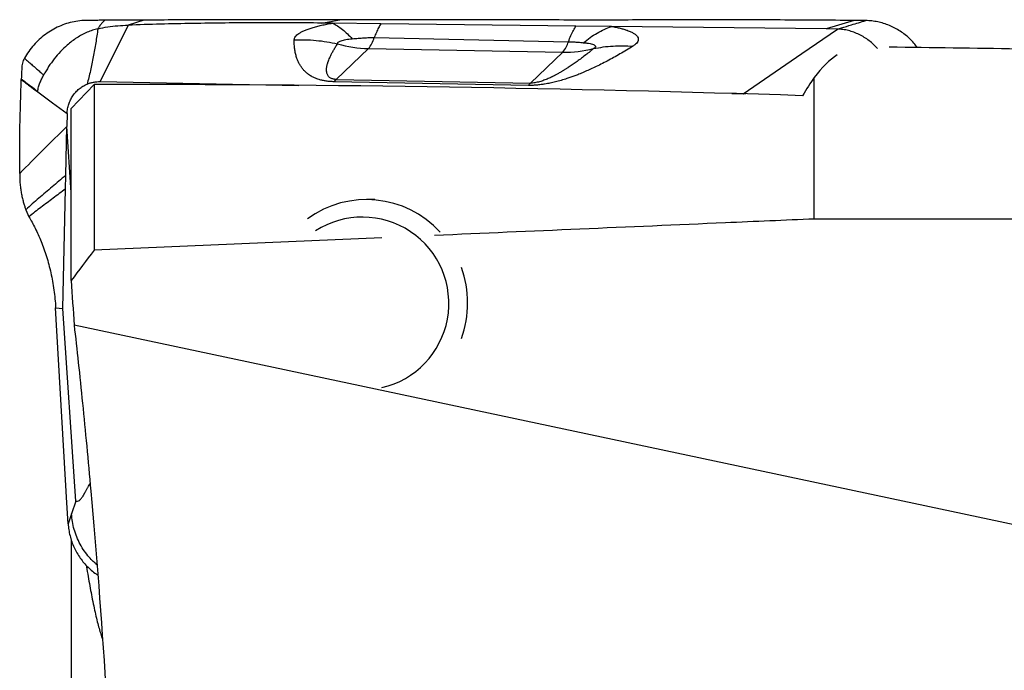
# Model space of a CAD drawing. Units: millimetres. Extents: x 5 to 292, y 5 to 205.
# Drawn here: x 76 to 88, y 103 to 111 of the extents above; entities that cross this region are included whole.
import ezdxf

# ---------------------------------------------------------------- set-up
doc = ezdxf.new("R2010")
doc.units = ezdxf.units.MM

msp = doc.modelspace()

# ---------------------------------------------------------------- linework, layer by layer
at = {"color": 7, "linetype": 'Continuous', "lineweight": 30}
for p, q in [((77.7742, 110.5335), (77.4361, 109.8511)), ((77.9038, 110.5946), (77.4957, 110.5924)), ((77.9647, 110.5949), (77.7742, 110.5335)), ((77.9647, 110.5949), (77.9038, 110.5946)), ((80.1102, 110.5592), (80.3334, 110.5999)), ((80.2437, 110.5577), (80.1102, 110.5592)), ((80.8261, 110.5509), (80.2437, 110.5577)), ((83.1842, 110.5233), (80.8261, 110.5509)), ((83.6128, 110.5183), (83.1842, 110.5233)), ((86.2048, 110.488), (83.6128, 110.5183)), ((86.5431, 110.5904), (86.2048, 110.488)), ((86.6844, 110.589), (86.5431, 110.5904)), ((80.7478, 110.383), (83.0933, 110.3338)), ((85.9123, 110.1905), (86.3423, 110.4864)), ((86.3423, 110.4864), (86.2048, 110.488)), ((80.6765, 110.2506), (80.2885, 109.8776)), ((80.6765, 110.2506), (83.0237, 110.2062)), ((82.6356, 109.8332), (83.0237, 110.2062)), ((85.2051, 109.7042), (85.9123, 110.1905)), ((86.0631, 108.1895), (86.0631, 109.9017)), ((77.0868, 109.525), (77.3629, 109.8158)), ((77.3629, 109.8158), (77.3629, 107.8122)), ((77.4361, 109.8511), (79.836, 109.8057)), ((80.2633, 109.8496), (80.2885, 109.8776)), ((82.6104, 109.8052), (80.2633, 109.8496)), ((80.2885, 109.8776), (82.6356, 109.8332)), ((85.0653, 109.7068), (85.2051, 109.7042)), ((85.2379, 109.7014), (85.2051, 109.7042)), ((77.0378, 109.4646), (77.0331, 109.3074)), ((77.0868, 107.4458), (77.0868, 109.525)), ((77.0208, 108.7174), (77.0331, 109.3074)), ((77.0868, 108.511), (77.0331, 109.3074)), ((77.0174, 108.5543), (77.0208, 108.7174)), ((76.9873, 107.1097), (77.0174, 108.5543)), ((80.7534, 108.4248), (80.6528, 108.4248)), ((76.538, 108.3017), (76.5616, 108.2447)), ((76.5616, 108.2447), (76.5768, 108.2168)), ((90.0631, 108.1895), (86.0631, 108.1895)), ((80.8389, 107.9631), (77.3629, 107.8122)), ((76.8993, 107.1176), (76.9873, 107.1097)), ((77.035, 104.7581), (76.8993, 107.1176)), ((77.1443, 104.7785), (76.9873, 107.1097)), ((90.2211, 104.1227), (77.1222, 106.907)), ((77.0496, 104.5053), (77.035, 104.7581)), ((77.1443, 104.7785), (77.0905, 104.6231)), ((77.0905, 104.6231), (77.0496, 104.5053)), ((77.0868, 104.3137), (77.0868, 100.6261))]:
    msp.add_line(p, q, dxfattribs=at)
at = {"color": 7, "linetype": 'Continuous', "lineweight": 30, "flags": 128}
msp.add_lwpolyline([(76.6831, 109.727), (76.8604, 109.5957), (77.0378, 109.4646)], dxfattribs=at)
at = {"color": 7, "linetype": 'Continuous', "lineweight": 30}
for centre, radius, start, end in [((80.4085, 110.4803), 0.353, 319.39433, 344.00533), ((80.7031, 111.6501), 1.3998, 253.47773, 268.9109), ((82.7631, 110.4311), 0.3442, 319.20029, 343.57179), ((83.05, 111.6049), 1.399, 268.9204, 284.35949), ((82.8324, 109.6304), 0.2825, 134.14971, 141.79883), ((80.6533, 107.2201), 1.2043, 42.40444, 126.27742), ((80.6044, 107.1686), 1.0444, 282.97288, 122.82504), ((80.5997, 107.1748), 1.2759, 340.29439, 19.70561)]:
    msp.add_arc(centre, radius, start, end, dxfattribs=at)
for centre, major_axis, ratio, start_param, end_param in [((84.0162, 98.3135), (56.3144, 0), 0.2125566, 1.4632111, 1.5183712), ((87.5166, 98.3135), (-0.8824, 11.9685), 0.2114588, 0.1186074, 0.237664), ((87.538, 98.2834), (-0.8863, 12.0206), 0.2114641, 0.2443281, 0.3082105), ((77.5341, 98.3135), (54.8877, 0), 0.2095617, 1.4173688, 1.5739144)]:
    msp.add_ellipse(centre, major_axis=major_axis, ratio=ratio, start_param=start_param, end_param=end_param, dxfattribs=at)
for points, knots in [([(77.4957, 110.5924), (77.4723, 110.5923), (77.4254, 110.592), (77.355, 110.5914), (77.2846, 110.5915), (77.2063, 110.5892), (77.1207, 110.5768), (77.0291, 110.5534), (76.9402, 110.5197), (76.8551, 110.4765), (76.7747, 110.424), (76.7001, 110.3629), (76.6325, 110.2936), (76.5718, 110.2176), (76.5387, 110.1617), (76.5221, 110.1337)], [0, 0, 0, 0, 0.0625425, 0.1250846, 0.1876269, 0.2501332, 0.333452, 0.4167724, 0.5000917, 0.5834108, 0.6667303, 0.7500482, 0.8333662, 0.9166838, 1, 1, 1, 1]), ([(77.4957, 110.5924), (77.4843, 110.5824), (77.4615, 110.5624), (77.4332, 110.5281), (77.4175, 110.5029), (77.4096, 110.4903)], [0, 0, 0, 0, 0.331525, 0.6645809, 1, 1, 1, 1]), ([(77.4096, 110.4903), (77.4492, 110.4982), (77.5288, 110.514), (77.6506, 110.5285), (77.7329, 110.5319), (77.7742, 110.5336)], [0, 0, 0, 0, 0.33016691, 0.66369807, 1, 1, 1, 1]), ([(80.1102, 110.5592), (79.9814, 110.5605), (79.724, 110.5629), (79.3359, 110.5628), (78.9469, 110.5601), (78.5569, 110.5543), (78.1659, 110.5458), (77.9049, 110.5376), (77.7742, 110.5335)], [0, 0, 0, 0, 0.1669474, 0.3335976, 0.5000892, 0.6665609, 0.8331517, 1, 1, 1, 1]), ([(80.3334, 110.5999), (80.0692, 110.5998), (79.5409, 110.5996), (78.7513, 110.5979), (78.2269, 110.5959), (77.9647, 110.5949)], [0, 0, 0, 0, 0.33343176, 0.66677916, 1, 1, 1, 1]), ([(79.7813, 110.3573), (79.7821, 110.3638), (79.7836, 110.3766), (79.7946, 110.3958), (79.8118, 110.4147), (79.836, 110.4334), (79.867, 110.4517), (79.9047, 110.4696), (79.9482, 110.4869), (79.9974, 110.5033), (80.0515, 110.5187), (80.1107, 110.5329), (80.1747, 110.5461), (80.2206, 110.5538), (80.2437, 110.5577)], [0, 0, 0, 0, 0.083568, 0.1655487, 0.246676, 0.3277075, 0.4094028, 0.4925038, 0.5769737, 0.6605261, 0.7438846, 0.8277781, 0.9129218, 1, 1, 1, 1]), ([(80.2437, 110.5577), (80.2637, 110.547), (80.3036, 110.5255), (80.3636, 110.4819), (80.4234, 110.4308), (80.4628, 110.3896), (80.4825, 110.369)], [0, 0, 0, 0, 0.2497068, 0.4999998, 0.7502931, 1, 1, 1, 1]), ([(86.5431, 110.5905), (86.2451, 110.5927), (85.6491, 110.5971), (84.7576, 110.5971), (83.868, 110.5958), (82.9807, 110.5957), (82.0957, 110.5974), (81.2129, 110.5994), (80.6266, 110.5998), (80.3334, 110.5999)], [0, 0, 0, 0, 0.14286748, 0.2857267, 0.42858042, 0.5714291, 0.71427716, 0.85713177, 1, 1, 1, 1]), ([(80.8261, 110.5509), (80.8172, 110.535), (80.7994, 110.5033), (80.7732, 110.4472), (80.7563, 110.4044), (80.7478, 110.383)], [0, 0, 0, 0, 0.3333325, 0.6666659, 1, 1, 1, 1]), ([(83.0933, 110.3337), (83.103, 110.3588), (83.1226, 110.4089), (83.153, 110.4723), (83.1738, 110.5063), (83.1842, 110.5233)], [0, 0, 0, 0, 0.3333327, 0.666667, 1, 1, 1, 1]), ([(83.2728, 110.3219), (83.3004, 110.3433), (83.3555, 110.3861), (83.4403, 110.4393), (83.5261, 110.4847), (83.5839, 110.5071), (83.6128, 110.5183)], [0, 0, 0, 0, 0.2496975, 0.5000007, 0.7503029, 1, 1, 1, 1]), ([(83.6128, 110.5183), (83.6313, 110.515), (83.6681, 110.5083), (83.7182, 110.4969), (83.7638, 110.4846), (83.8084, 110.47), (83.8501, 110.4529), (83.8863, 110.4333), (83.9131, 110.4126), (83.9306, 110.3912), (83.9385, 110.3691), (83.9367, 110.3468), (83.9253, 110.3243), (83.9048, 110.3019), (83.8834, 110.2873), (83.8727, 110.28)], [0, 0, 0, 0, 0.0675885, 0.1341376, 0.2000692, 0.2658155, 0.3496268, 0.4322651, 0.5146914, 0.5961035, 0.6767409, 0.7575996, 0.8380999, 0.9185652, 1, 1, 1, 1]), ([(86.3423, 110.4864), (86.3439, 110.4869), (86.3599, 110.4917), (86.4167, 110.5088), (86.5286, 110.5425), (86.6271, 110.5719), (86.6844, 110.589)], [0, 0, 0, 0, 0.0144247, 0.1401131, 0.5000016, 1, 1, 1, 1]), ([(87.3086, 110.2629), (87.2946, 110.2813), (87.2659, 110.3191), (87.2162, 110.3708), (87.1614, 110.419), (87.1018, 110.4621), (87.038, 110.4997), (86.9708, 110.5313), (86.9008, 110.5562), (86.8292, 110.5742), (86.7569, 110.5859), (86.7085, 110.588), (86.6844, 110.589)], [0, 0, 0, 0, 0.0945339, 0.1937881, 0.2930418, 0.3935929, 0.4950629, 0.5969142, 0.69873, 0.8001424, 0.900721, 1, 1, 1, 1]), ([(77.4096, 110.4903), (77.3877, 110.4848), (77.3435, 110.4737), (77.2792, 110.4486), (77.2162, 110.418), (77.1549, 110.3814), (77.0956, 110.3394), (77.0287, 110.2846), (76.9559, 110.2147), (76.881, 110.1274), (76.8131, 110.0332), (76.7745, 109.9656), (76.7553, 109.9319)], [0, 0, 0, 0, 0.0781751, 0.1574331, 0.2377996, 0.3192328, 0.4016871, 0.4852574, 0.6124494, 0.7413245, 0.8709253, 1, 1, 1, 1]), ([(77.4096, 110.4903), (77.4011, 110.4334), (77.3838, 110.3194), (77.3542, 110.1502), (77.3206, 109.9831), (77.2928, 109.8748), (77.279, 109.8207)], [0, 0, 0, 0, 0.2491348, 0.4993706, 0.7500658, 1, 1, 1, 1]), ([(80.4825, 110.369), (80.5063, 110.3711), (80.5519, 110.3752), (80.6205, 110.3805), (80.6858, 110.3837), (80.7274, 110.3833), (80.7478, 110.383)], [0, 0, 0, 0, 0.2765656, 0.5311178, 0.769775, 1, 1, 1, 1]), ([(86.8269, 110.2511), (86.8114, 110.2677), (86.7796, 110.3015), (86.7259, 110.3466), (86.6679, 110.387), (86.6064, 110.4212), (86.5422, 110.4487), (86.4763, 110.4689), (86.4095, 110.4823), (86.3646, 110.485), (86.3423, 110.4864)], [0, 0, 0, 0, 0.1224739, 0.2502111, 0.3778158, 0.5047971, 0.6307374, 0.7553615, 0.8784792, 1, 1, 1, 1]), ([(79.7813, 110.3573), (79.8253, 110.358), (79.9132, 110.3594), (80.045, 110.3506), (80.176, 110.3347), (80.2621, 110.317), (80.305, 110.3081)], [0, 0, 0, 0, 0.2497897, 0.5000826, 0.750334, 1, 1, 1, 1]), ([(80.2633, 109.8496), (80.2467, 109.8502), (80.2128, 109.8514), (80.1658, 109.857), (80.1214, 109.8651), (80.084, 109.8751), (80.0518, 109.8861), (80.024, 109.8976), (80.0039, 109.9075), (79.99, 109.9152), (79.9816, 109.9201), (79.9733, 109.9252), (79.9652, 109.9305), (79.9572, 109.936), (79.9494, 109.9416), (79.9334, 109.9537), (79.911, 109.9734), (79.8848, 110.0016), (79.8615, 110.0327), (79.8411, 110.0667), (79.8236, 110.1035), (79.8081, 110.1452), (79.7954, 110.192), (79.7864, 110.2443), (79.7813, 110.2997), (79.7813, 110.3378), (79.7813, 110.3573)], [0, 0, 0, 0, 0.0235804, 0.0480803, 0.0744235, 0.1033576, 0.1270018, 0.1525882, 0.1802588, 0.1900672, 0.2001283, 0.2104459, 0.2210226, 0.2318617, 0.2429659, 0.2543375, 0.3030245, 0.3562068, 0.4139935, 0.4764697, 0.543703, 0.6148066, 0.7030797, 0.796671, 0.8956305, 1, 1, 1, 1]), ([(80.2885, 109.8776), (80.2847, 109.8777), (80.277, 109.8779), (80.2621, 109.8795), (80.2448, 109.8831), (80.2275, 109.8894), (80.2123, 109.8979), (80.1994, 109.9086), (80.1888, 109.9215), (80.1805, 109.9366), (80.1743, 109.9549), (80.1713, 109.9743), (80.1708, 109.9928), (80.1717, 110.009), (80.1736, 110.0247), (80.1765, 110.0413), (80.1806, 110.0588), (80.1846, 110.0725), (80.1876, 110.0822), (80.1894, 110.0877), (80.1913, 110.0933), (80.1933, 110.0989), (80.1954, 110.1046), (80.2005, 110.118), (80.2089, 110.1385), (80.222, 110.1665), (80.2375, 110.197), (80.2564, 110.2311), (80.2792, 110.269), (80.2963, 110.2948), (80.305, 110.3081)], [0, 0, 0, 0, 0.0059539, 0.012182, 0.026276, 0.0436093, 0.064876, 0.0904519, 0.1205517, 0.1553065, 0.1948004, 0.245812, 0.2869853, 0.3202834, 0.3556247, 0.3930137, 0.432454, 0.4739487, 0.4861022, 0.498451, 0.5109951, 0.5237347, 0.5366695, 0.5497997, 0.6143325, 0.6756248, 0.7403849, 0.8220038, 0.9085415, 1, 1, 1, 1]), ([(80.305, 110.3081), (80.3048, 110.3117), (80.3045, 110.3186), (80.3125, 110.3286), (80.327, 110.3378), (80.3479, 110.3462), (80.3744, 110.3536), (80.4061, 110.36), (80.4423, 110.3652), (80.4688, 110.3677), (80.4825, 110.369)], [0, 0, 0, 0, 0.1231998, 0.2416315, 0.3592299, 0.4798465, 0.6044704, 0.7307848, 0.8617712, 1, 1, 1, 1]), ([(83.8727, 110.28), (83.8467, 110.2638), (83.7957, 110.2321), (83.7176, 110.186), (83.6404, 110.1421), (83.5637, 110.1006), (83.4876, 110.0614), (83.4151, 110.0259), (83.3465, 109.9941), (83.2823, 109.966), (83.231, 109.945), (83.1933, 109.9302), (83.1691, 109.921), (83.1451, 109.9122), (83.1213, 109.9037), (83.0978, 109.8955), (83.0597, 109.8828), (83.0074, 109.8665), (82.9394, 109.848), (82.8733, 109.8327), (82.8155, 109.8218), (82.769, 109.8148), (82.7341, 109.8106), (82.6974, 109.8073), (82.6558, 109.8049), (82.6254, 109.8051), (82.6104, 109.8052)], [0, 0, 0, 0, 0.0889783, 0.1740853, 0.2553456, 0.332788, 0.4064452, 0.4766416, 0.5348001, 0.5893325, 0.6402862, 0.6593378, 0.67785, 0.6958273, 0.7132745, 0.7301969, 0.7466006, 0.7933485, 0.8355302, 0.8734472, 0.907514, 0.9277438, 0.9431841, 0.957949, 0.9792035, 1, 1, 1, 1]), ([(83.0933, 110.3338), (83.1135, 110.3331), (83.1548, 110.3317), (83.2151, 110.3273), (83.2532, 110.3238), (83.2728, 110.3219)], [0, 0, 0, 0, 0.3193271, 0.6502267, 1, 1, 1, 1]), ([(83.2728, 110.3219), (83.2879, 110.3204), (83.3172, 110.3173), (83.3545, 110.3112), (83.3845, 110.3036), (83.406, 110.2947), (83.4192, 110.2848), (83.4224, 110.2738), (83.4158, 110.2619), (83.4033, 110.2538), (83.397, 110.2496)], [0, 0, 0, 0, 0.1427172, 0.2762508, 0.4036795, 0.5286115, 0.6487269, 0.7637351, 0.8789626, 1, 1, 1, 1]), ([(83.397, 110.2496), (83.4357, 110.2569), (83.5131, 110.2716), (83.6319, 110.2828), (83.7518, 110.2868), (83.8324, 110.2822), (83.8727, 110.2799)], [0, 0, 0, 0, 0.2496399, 0.4998827, 0.7501843, 1, 1, 1, 1]), ([(83.397, 110.2496), (83.3789, 110.2347), (83.3439, 110.2059), (83.2905, 110.1638), (83.2387, 110.1244), (83.1884, 110.0878), (83.1398, 110.0539), (83.103, 110.0293), (83.0781, 110.0133), (83.0648, 110.0048), (83.0516, 109.9966), (83.0386, 109.9885), (83.0256, 109.9807), (83.0129, 109.9731), (82.9933, 109.9616), (82.9672, 109.9467), (82.9416, 109.9329), (82.9238, 109.9237), (82.9137, 109.9185), (82.9029, 109.9131), (82.8921, 109.9079), (82.8815, 109.9028), (82.8666, 109.8959), (82.8475, 109.8873), (82.8227, 109.8769), (82.7974, 109.8671), (82.7715, 109.8581), (82.7448, 109.8498), (82.7174, 109.8427), (82.6888, 109.837), (82.6652, 109.8341), (82.6476, 109.8331), (82.6396, 109.8331), (82.6356, 109.8332)], [0, 0, 0, 0, 0.103564, 0.2007662, 0.2916089, 0.3760956, 0.4542309, 0.5260207, 0.5460358, 0.5655843, 0.5846665, 0.6032829, 0.6214337, 0.6391194, 0.6563403, 0.7013044, 0.7427677, 0.7531988, 0.7663535, 0.7791262, 0.7915183, 0.8035301, 0.8151631, 0.84109, 0.8649343, 0.8906351, 0.9134654, 0.933497, 0.9553956, 0.9731904, 0.9875965, 0.9939416, 1, 1, 1, 1]), ([(76.5221, 110.1337), (76.5173, 110.1241), (76.5076, 110.105), (76.4977, 110.0742), (76.4912, 110.0427), (76.4889, 109.9981), (76.4875, 109.9613), (76.4862, 109.932), (76.4859, 109.9229), (76.4855, 109.9138), (76.4851, 109.9048), (76.4848, 109.895), (76.4845, 109.8883), (76.4843, 109.8846)], [0, 0, 0, 0, 0.1265942, 0.2532333, 0.3797729, 0.5050691, 0.7779915, 0.8137252, 0.8494914, 0.885162, 0.9211027, 0.9563625, 1, 1, 1, 1]), ([(76.5221, 110.1337), (76.5336, 110.1239), (76.5567, 110.1041), (76.5967, 110.0698), (76.6382, 110.0338), (76.6799, 109.9974), (76.7201, 109.9621), (76.7436, 109.9419), (76.7553, 109.9319)], [0, 0, 0, 0, 0.1655315, 0.3322832, 0.4997057, 0.6672013, 0.8341571, 1, 1, 1, 1]), ([(76.6832, 109.7333), (76.6849, 109.7513), (76.6884, 109.7876), (76.7085, 109.8378), (76.7312, 109.8855), (76.7473, 109.9164), (76.7553, 109.9319)], [0, 0, 0, 0, 0.2528351, 0.5088788, 0.7542557, 1, 1, 1, 1]), ([(76.4649, 108.7403), (76.4651, 108.9296), (76.4655, 109.3086), (76.4778, 109.6875), (76.484, 109.8772)], [0, 0, 0, 0, 0.4993559, 1, 1, 1, 1]), ([(76.4843, 109.8846), (76.4843, 109.8834), (76.4842, 109.8809), (76.4841, 109.8784), (76.484, 109.8772)], [0, 0, 0, 0, 0.4999328, 1, 1, 1, 1]), ([(76.484, 109.8772), (76.5006, 109.8641), (76.5338, 109.8381), (76.6001, 109.7877), (76.6499, 109.7513), (76.6831, 109.727)], [0, 0, 0, 0, 0.2504791, 0.5006434, 1, 1, 1, 1]), ([(76.4843, 109.8846), (76.5029, 109.8698), (76.54, 109.8403), (76.6063, 109.7906), (76.6541, 109.755), (76.6832, 109.7333)], [0, 0, 0, 0, 0.2805276, 0.5606157, 1, 1, 1, 1]), ([(77.0378, 109.4646), (77.0392, 109.4841), (77.042, 109.5225), (77.0561, 109.5783), (77.0775, 109.6311), (77.1065, 109.6803), (77.1417, 109.725), (77.1825, 109.7638), (77.2282, 109.7966), (77.2619, 109.8126), (77.279, 109.8207)], [0, 0, 0, 0, 0.1277904, 0.2522275, 0.3759481, 0.5016324, 0.6274694, 0.7507786, 0.8741062, 1, 1, 1, 1]), ([(77.279, 109.8207), (77.2916, 109.8256), (77.3167, 109.8353), (77.3559, 109.8448), (77.3957, 109.8506), (77.4226, 109.851), (77.4361, 109.8511)], [0, 0, 0, 0, 0.2513473, 0.5000471, 0.7487222, 1, 1, 1, 1]), ([(76.6831, 109.727), (76.6831, 109.728), (76.6831, 109.7301), (76.6832, 109.7322), (76.6832, 109.7333)], [0, 0, 0, 0, 0.5021648, 1, 1, 1, 1]), ([(77.0331, 109.3074), (76.9369, 109.213), (76.7443, 109.0241), (76.558, 108.8349), (76.4649, 108.7403)], [0, 0, 0, 0, 0.5000016, 1, 1, 1, 1]), ([(76.4649, 108.7403), (76.4648, 108.7183), (76.4648, 108.6744), (76.4693, 108.61), (76.4765, 108.5482), (76.4864, 108.4897), (76.4984, 108.4352), (76.5115, 108.3855), (76.5252, 108.3403), (76.5337, 108.3145), (76.538, 108.3017)], [0, 0, 0, 0, 0.1253141, 0.2499647, 0.3745694, 0.4993824, 0.6244589, 0.7498106, 0.8751592, 1, 1, 1, 1]), ([(77.0208, 108.7174), (76.9935, 108.6939), (76.9393, 108.6473), (76.8577, 108.5783), (76.7767, 108.5097), (76.6963, 108.4411), (76.6164, 108.3719), (76.5642, 108.3252), (76.538, 108.3017)], [0, 0, 0, 0, 0.1681853, 0.3345495, 0.5000027, 0.6654551, 0.8318171, 1, 1, 1, 1]), ([(77.0174, 108.5543), (76.9926, 108.535), (76.9432, 108.4966), (76.8687, 108.4408), (76.7947, 108.3857), (76.7213, 108.3306), (76.6483, 108.2747), (76.6007, 108.2362), (76.5768, 108.2168)], [0, 0, 0, 0, 0.168327, 0.3346623, 0.5000015, 0.6653402, 0.831674, 1, 1, 1, 1]), ([(76.5768, 108.2168), (76.5892, 108.1951), (76.6142, 108.1515), (76.6517, 108.0792), (76.6887, 108.0015), (76.7242, 107.9183), (76.7578, 107.8301), (76.7889, 107.7373), (76.8169, 107.6404), (76.8415, 107.5401), (76.8624, 107.4368), (76.8791, 107.3314), (76.8919, 107.2244), (76.8969, 107.1533), (76.8993, 107.1176)], [0, 0, 0, 0, 0.0825498, 0.1659103, 0.2496778, 0.3335313, 0.417254, 0.5007148, 0.5838814, 0.6668068, 0.7496289, 0.8325786, 0.9159248, 1, 1, 1, 1]), ([(86.0631, 108.1895), (85.7051, 108.1741), (84.1758, 108.1082), (82.6465, 108.0417), (81.4753, 107.9907)], [0, 0, 0, 0, 0.2341217, 1, 1, 1, 1]), ([(77.1222, 106.907), (77.1559, 106.6139), (77.1896, 106.299), (77.2572, 105.6265), (77.2908, 105.2714), (77.3893, 104.1606), (77.4522, 103.3643), (77.5029, 102.5486)], [0, 0, 0, 0, 0.25, 0.25, 0.5, 0.5, 1, 1, 1, 1]), ([(77.1443, 104.7785), (77.1512, 104.777), (77.1659, 104.7737), (77.188, 104.787), (77.2073, 104.8075), (77.2215, 104.8273), (77.2288, 104.8388), (77.2326, 104.845), (77.2345, 104.8482), (77.2355, 104.8498), (77.2359, 104.8506), (77.2362, 104.851), (77.2363, 104.8512), (77.2364, 104.8513), (77.2364, 104.8514), (77.2364, 104.8514), (77.2364, 104.8514), (77.2364, 104.8514), (77.2364, 104.8514), (77.2366, 104.8517), (77.2377, 104.8537), (77.2397, 104.8574), (77.2427, 104.8628), (77.2459, 104.8688), (77.2498, 104.876), (77.2545, 104.8845), (77.2598, 104.8943), (77.2657, 104.9053), (77.2724, 104.9176), (77.2825, 104.9363), (77.2951, 104.9589), (77.3072, 104.9789), (77.3139, 104.988), (77.3156, 104.9904)], [0, 0, 0, 0, 0.10916715, 0.2321638, 0.36935163, 0.44335463, 0.48171967, 0.50124433, 0.51109227, 0.51603777, 0.5185158, 0.5197562, 0.52037673, 0.5206871, 0.52084226, 0.52091987, 0.52095866, 0.52097807, 0.52098778, 0.52099745, 0.52349582, 0.54210035, 0.55765175, 0.57736926, 0.60125285, 0.62930257, 0.66151832, 0.69790025, 0.73844826, 0.78316239, 0.88169842, 0.96887582, 1, 1, 1, 1]), ([(77.3986, 104.0102), (77.3832, 104.0231), (77.3499, 104.051), (77.2986, 104.1057), (77.2451, 104.1745), (77.1947, 104.2566), (77.153, 104.3445), (77.1215, 104.4362), (77.0995, 104.5293), (77.0934, 104.5921), (77.0905, 104.6231)], [0, 0, 0, 0, 0.0866414, 0.18679962, 0.32155922, 0.45876158, 0.5967727, 0.73396094, 0.86888088, 1, 1, 1, 1]), ([(77.0496, 104.5053), (77.0519, 104.4809), (77.0565, 104.432), (77.0718, 104.3594), (77.0931, 104.288), (77.1209, 104.2185), (77.155, 104.1522), (77.1949, 104.0897), (77.2398, 104.0318), (77.2892, 103.9786), (77.3434, 103.931), (77.3835, 103.8996), (77.4063, 103.886), (77.4085, 103.8848)], [0, 0, 0, 0, 0.0976801, 0.1966385, 0.2964182, 0.3965958, 0.4968061, 0.5966422, 0.695575, 0.7932315, 0.8908876, 0.9898202, 1, 1, 1, 1]), ([(77.2689, 104.0022), (77.2713, 103.9869), (77.2805, 103.9294), (77.2963, 103.837), (77.3163, 103.725), (77.3371, 103.6158), (77.3586, 103.5101), (77.3807, 103.4096), (77.4024, 103.3193), (77.4238, 103.2384), (77.4446, 103.1688), (77.4588, 103.125), (77.4657, 103.1077), (77.4661, 103.1067)], [0, 0, 0, 0, 0.0347072, 0.1310405, 0.2273475, 0.3235746, 0.4342404, 0.5449861, 0.655732, 0.766398, 0.8797248, 0.9931376, 1, 1, 1, 1])]:
    msp.add_open_spline(points, degree=3, knots=knots, dxfattribs=at)
for points in [[(77.3629, 107.8122), (77.2705, 107.6904), (77.1784, 107.5682), (77.0868, 107.4458)], [(77.0868, 107.4458), (77.0987, 107.2662), (77.1105, 107.0866), (77.1222, 106.907)]]:
    msp.add_open_spline(points, degree=3, dxfattribs=at)

doc.saveas('drawing.dxf')
